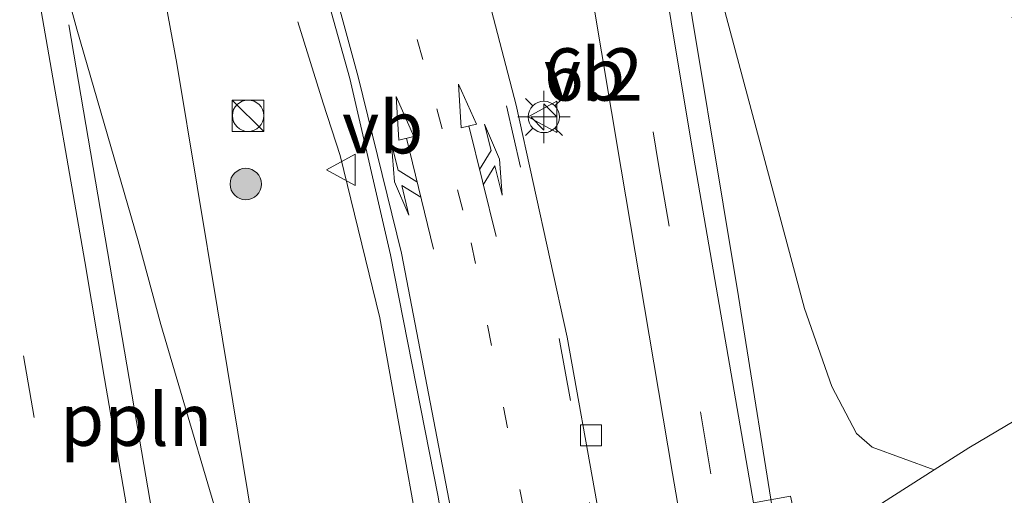
# Model space of a CAD drawing. Units: metres. Extents: x 140478 to 150002, y 456248 to 458841.
# Drawn here: x 146418 to 146465, y 457707 to 457730 of the extents above; entities that cross this region are included whole.
import ezdxf
from ezdxf.enums import TextEntityAlignment as Align

# ---------------------------------------------------------------- set-up
doc = ezdxf.new("R2010")
doc.units = ezdxf.units.M
doc.linetypes.add('VW-1-3_STREEP', pattern=[4, 1, -3])
doc.linetypes.add('VW-3-9_STREEP', pattern=[12, 3, -9])
doc.layers.get('0').update_dxf_attribs({"lineweight": 25})
for name, color, linetype, lineweight in [('B-ME-AL-OVERIG-L-B1', 7, 'Continuous', 18), ('B-ME-AM-KILOMETR-S-B1', 7, 'Continuous', 18), ('B-ME-BV-GELEIDECONSTRUCTIE-GELEIDERAIL-L-B1', 213, 'BV-GELEIDERAIL', 18), ('B-ME-GR-BOMENSTRUIKEN-GV-B6', 93, 'Continuous', 18), ('B-ME-GR-BOOM-S-B1', 93, 'Continuous', 18), ('B-ME-GW-KRUINLIJN-L-B1', 93, 'Continuous', 18), ('B-ME-IE-GRASLAND-GV-B6', 93, 'Continuous', 18), ('B-ME-IE-INRICHTINGSELEMENT-S-B1', 253, 'Continuous', 18), ('B-ME-IE-MEUBILAIR_WEGMEUBILAIR-LICHTMAST-S-B1', 8, 'Continuous', 18), ('B-ME-VH-VERH_SOORT-BETON-OVERIG-GV-B6', 8, 'IE-TERREINAFSCHEIDING-NATUURLIJK-HOUTWAL', 18), ('B-ME-VH-VERH_SOORT-BITUMEN-GV-B6', 8, 'IE-TERREINAFSCHEIDING-NATUURLIJK-HOUTWAL', 18), ('B-ME-VV-KOLK-S-B1', 8, 'Continuous', 18), ('B-ME-VW-MARKERING-13STREEP-045-L-B1', 255, 'VW-1-3_STREEP', 18), ('B-ME-VW-MARKERING-39STREEP-015-L-B1', 255, 'VW-3-9_STREEP', 18), ('B-ME-VW-MARKERING-COMBILI750-S-B1', 255, 'Continuous', 18), ('B-ME-VW-MARKERING-COMBIRE750-S-B1', 255, 'Continuous', 18), ('B-ME-VW-MARKERING-STREEP-015-L-B1', 7, 'Continuous', 18), ('B-ME-VW-MEUBILAIR_WEGMEUBILAIR-VERKEERSBORD-S-B1', 8, 'Continuous', 18)]:
    doc.layers.add(name, color=color, linetype=linetype, lineweight=lineweight)
doc.styles.add('NLCS-ISO', font='NLCS-ISO.TTF')
doc.linetypes.add('BV-GELEIDERAIL', pattern='A,10,-3,[108,NLCS.SHX,S=1,R=0,X=0,Y=0],-3', length=16)
doc.linetypes.add('IE-TERREINAFSCHEIDING-NATUURLIJK-HOUTWAL', pattern='A,7,-1.5,[67,NLCS.SHX,S=0.75,R=45,X=0,Y=0],-1.5,7,-1.5,[70,NLCS.SHX,S=0.75,R=0,X=0,Y=0],-1.5', length=20)

# ---------------------------------------------------------------- blocks, each defined once
blk = doc.blocks.new('kast')
blk.add_line((-0.75, -0.75), (0.75, 0.75))
blk.add_lwpolyline([(-0.75, 0.75), (0.75, 0.75), (0.75, -0.75), (-0.75, -0.75)], close=True)
blk = doc.blocks.new('verkeersbord')
for p, q in [((0, 0.75), (-0.75, -0.625)), ((0.75, -0.625), (0, 0.75)), ((-0.75, -0.625), (0.75, -0.625))]:
    blk.add_line(p, q)
blk = doc.blocks.new('dtb')
blk.add_circle((0, 0), 0.75)
blk = doc.blocks.new('boom')
blk.add_hatch(color=256).paths.add_polyline_path([(-0.75, 0, 1), (0.75, 0, 1)])
blk.add_circle((0, 0), 0.75)
blk = doc.blocks.new('hecto')
for p, q in [((0, 0.625), (-0.625, 0)), ((0, -0.625), (0, 0.625)), ((-0.625, 0), (0.625, 0)), ((0.625, 0), (0, -0.625))]:
    blk.add_line(p, q)
blk = doc.blocks.new('kolk')
blk.add_lwpolyline([(-0.5, -0.5), (0.5, -0.5), (0.5, 0.5), (-0.5, 0.5)], close=True)
blk = doc.blocks.new('lantaarnpaal')
for p, q in [((0, 0.75), (0, 1.25)), ((-0.884, 0.884), (-0.53, 0.53)), ((0.53, 0.53), (0.884, 0.884)), ((-0.75, 0), (-1.25, 0)), ((0.75, 0), (1.25, 0)), ((-0.53, -0.53), (-0.884, -0.884)), ((0, -0.75), (0, -1.25)), ((0.53, -0.53), (0.884, -0.884))]:
    blk.add_line(p, q)
blk.add_circle((0, 0), 0.75)
blk = doc.blocks.new('pijlcl')
for p, q in [((3.553, 1.05, 0.1), (1.853, 0.75, 0.1)), ((5.353, 0.75, 0.1), (3.553, 1.05, 0.1)), ((1.853, 0.75, 0.1), (3.303, 0.75, 0.1)), ((3.303, 0.75, 0.1), (2.553, 0, 0.1)), ((4.053, 0.75, 0.1), (3.303, 0, 0.1)), ((5.353, 0.75, 0.1), (4.053, 0.75, 0.1)), ((0, 0, 0.1), (5.45, 0, 0.1)), ((5.45, 0.375, 0.1), (5.45, -0.375, 0.1)), ((7.5, 0, 0.1), (5.45, 0.375, 0.1)), ((5.45, -0.375, 0.1), (7.5, 0, 0.1))]:
    blk.add_line(p, q)
blk = doc.blocks.new('pijlcr')
for p, q in [((0, 0, 0.1), (5.45, 0, 0.1)), ((3.303, -0.75, 0.1), (2.553, 0, 0.1)), ((4.053, -0.75, 0.1), (3.303, 0, 0.1)), ((5.45, 0.375, 0.1), (5.45, -0.375, 0.1)), ((7.5, 0, 0.1), (5.45, 0.375, 0.1)), ((5.45, -0.375, 0.1), (7.5, 0, 0.1)), ((1.853, -0.75, 0.1), (3.303, -0.75, 0.1)), ((3.553, -1.05, 0.1), (1.853, -0.75, 0.1)), ((5.353, -0.75, 0.1), (3.553, -1.05, 0.1)), ((5.353, -0.75, 0.1), (4.053, -0.75, 0.1))]:
    blk.add_line(p, q)

msp = doc.modelspace()

# ---------------------------------------------------------------- linework, layer by layer
at = {"layer": 'B-ME-AL-OVERIG-L-B1'}
msp.add_polyline3d([(146420.2351, 457729.6228, 10.4783), (146423.8195, 457708.6211, 10.5968), (146425.5361, 457698.5953, 10.4461), (146426.0756, 457695.4932, 10.4611), (146426.557, 457692.6937, 10.4371), (146426.6832, 457691.9049, 10.4178)], dxfattribs=at)
at = {"layer": 'B-ME-BV-GELEIDECONSTRUCTIE-GELEIDERAIL-L-B1'}
for points in [[(146420.0266, 457762.088, 9.9879), (146421.7901, 457747.6239, 10.6963), (146423.445, 457738.4234, 10.8238), (146425.4052, 457727.7837, 10.9214), (146427.3396, 457716.0599, 11.0477), (146429.5265, 457702.8299, 11.1703), (146430.3058, 457697.5739, 11.1664), (146431.0508, 457693.5089, 11.2028)], [(146449.2878, 457734.4051, 9.9374), (146452.2416, 457716.6415, 10.7367), (146454.1339, 457704.7684, 10.9208), (146454.6038, 457702.0034, 10.877)], [(146431.1744, 457729.776, 10.3048), (146432.3987, 457725.8877, 10.49), (146433.2033, 457723.3787, 10.6437), (146435.106, 457715.6233, 11.0091), (146437.9261, 457699.9206, 11.2303), (146438.5479, 457696.1007, 11.156)]]:
    msp.add_polyline3d(points, dxfattribs=at)
at = {"layer": 'B-ME-GR-BOMENSTRUIKEN-GV-B6'}
msp.add_polyline3d([(146465.2981, 457729.9925, 10.1548), (146476.3853, 457716.7991, 10.4256), (146473.9872, 457715.5384, 10.3615), (146468.9978, 457712.8192, 10.2775), (146463.2437, 457709.4194, 10.2115), (146461.5854, 457708.3615, 10.2211), (146458.6299, 457709.4461, 10.4047), (146457.8787, 457710.0952, 10.3597), (146456.6956, 457712.3418, 10.2172), (146455.3873, 457716.0709, 9.9922), (146451.4343, 457730.8894, 9.9322)], dxfattribs=at)
at = {"layer": 'B-ME-GW-KRUINLIJN-L-B1'}
msp.add_polyline3d([(146476.3853, 457716.7991, 10.4256), (146473.9872, 457715.5384, 10.3615), (146468.9978, 457712.8192, 10.2775), (146463.2437, 457709.4194, 10.2115), (146461.5854, 457708.3615, 10.2211), (146459.1164, 457706.7862, 10.2355), (146455.3465, 457704.0006, 10.0135)], dxfattribs=at)
at = {"layer": 'B-ME-IE-GRASLAND-GV-B6'}
for points in [[(146461.5854, 457708.3615, 10.2211), (146459.1164, 457706.7862, 10.2355), (146455.3465, 457704.0006, 10.0135), (146455.1257, 457705.3049, 10.191), (146454.7265, 457707.1032, 10.0859), (146452.9525, 457706.7859, 10.2123), (146450.1032, 457723.2507, 10.0975), (146445.7863, 457749.2292, 10.0197)], [(146442.4273, 457747.829, 10.089), (146446.6379, 457722.7334, 10.1623), (146449.0906, 457708.1859, 10.2671), (146450.2838, 457701.2669, 10.2647), (146450.3124, 457701.0448, 10.2498), (146450.2644, 457700.9016, 10.2731), (146450.1807, 457700.7591, 10.2722), (146449.9554, 457700.6468, 10.2732), (146447.2728, 457699.6044, 10.32), (146447.0722, 457699.6558, 10.3265), (146446.9321, 457699.682, 10.3274), (146446.6704, 457700.023, 10.3501), (146445.4715, 457706.8118, 10.3377), (146444.0469, 457714.703, 10.3037), (146441.6159, 457725.7977, 10.2611), (146439.3547, 457734.4836, 10.2329)], [(146430.9602, 457736.7457, 10.4175), (146433.6718, 457727.0633, 10.4177), (146435.61, 457718.6466, 10.4429), (146437.8722, 457707.1528, 10.4701), (146438.9643, 457700.6184, 10.49), (146438.9194, 457699.4254, 10.49), (146438.7858, 457699.1834, 10.49), (146438.6066, 457699.0517, 10.49), (146438.1486, 457698.9516, 10.49), (146437.009, 457698.75, 10.434), (146437.138, 457698.015, 10.298), (146434.157, 457697.154, 9.9777)], [(146434.157, 457697.154, 9.9777), (146431.6379, 457696.4758, 10.0862), (146431.5814, 457696.806, 10.1892), (146430.5098, 457696.5849, 10.4667), (146430.1995, 457696.5226, 10.5017), (146429.8851, 457696.5739, 10.5019), (146428.1886, 457703.2694, 10.4513), (146424.6408, 457715.3056, 10.3844), (146423.5558, 457719.3006, 10.3528), (146420.6257, 457729.427, 10.2779), (146418.9398, 457735.5911, 10.2368)], [(146451.4343, 457730.8894, 9.9322), (146455.3873, 457716.0709, 9.9922), (146456.6956, 457712.3418, 10.2172), (146457.8787, 457710.0952, 10.3597), (146458.6299, 457709.4461, 10.4047), (146461.5854, 457708.3615, 10.2211)], [(146492.1973, 457703.7063, 4.4125), (146486.5226, 457701.4419, 4.3714), (146482.166, 457699.7882, 4.3293), (146475.7781, 457703.3109, 5.5555), (146474.5747, 457703.0508, 6.2035), (146473.6376, 457699.7112, 5.1235), (146471.2281, 457698.6612, 5.2675), (146465.6069, 457697.9323, 5.7715), (146460.4405, 457695.2921, 5.6275), (146461.3447, 457693.3013, 4.568), (146459.5387, 457692.6004, 4.35), (146456.6008, 457700.6675, 8.6999), (146456.4508, 457701.0804, 8.6999), (146455.6318, 457700.7892, 8.712), (146455.0704, 457703.9394, 10.0135), (146455.3465, 457704.0006, 10.0135), (146459.1164, 457706.7862, 10.2355), (146461.5854, 457708.3615, 10.2211), (146463.2437, 457709.4194, 10.2115), (146468.9978, 457712.8192, 10.2775), (146473.9872, 457715.5384, 10.3615), (146476.3853, 457716.7991, 10.4256), (146492.1973, 457703.7063, 4.4125)]]:
    msp.add_polyline3d(points, dxfattribs=at)
at = {"layer": 'B-ME-VH-VERH_SOORT-BETON-OVERIG-GV-B6'}
for points in [[(146445.7863, 457749.2292, 10.0197), (146450.1032, 457723.2507, 10.0975), (146452.9525, 457706.7859, 10.2123), (146453.759, 457702.0789, 10.147)], [(146453.759, 457702.0789, 10.147), (146450.3642, 457700.8187, 10.2498), (146450.3124, 457701.0448, 10.2498), (146450.2838, 457701.2669, 10.2647), (146449.0906, 457708.1859, 10.2671), (146446.6379, 457722.7334, 10.1623), (146442.4273, 457747.829, 10.089)]]:
    msp.add_polyline3d(points, dxfattribs=at)
at = {"layer": 'B-ME-VH-VERH_SOORT-BITUMEN-GV-B6'}
for points in [[(146438.9643, 457700.6184, 10.49), (146437.8722, 457707.1528, 10.4701), (146435.61, 457718.6466, 10.4429), (146433.6718, 457727.0633, 10.4177), (146430.9602, 457736.7457, 10.4175)], [(146418.9398, 457735.5911, 10.2368), (146420.6257, 457729.427, 10.2779), (146423.5558, 457719.3006, 10.3528), (146424.6408, 457715.3056, 10.3844), (146428.1886, 457703.2694, 10.4513), (146429.8851, 457696.5739, 10.5019), (146430.1995, 457696.5226, 10.5017), (146430.5098, 457696.5849, 10.4667), (146431.0616, 457693.5129, 10.4699), (146414.7927, 457687.538, 10.1799), (146414.2794, 457690.4764, 10.22), (146414.036, 457698.24, 10.094), (146412.6026, 457708.8923, 10.1715), (146411.5055, 457721.0828, 10.145), (146410.4518, 457734.7135, 10.0876)], [(146439.3547, 457734.4836, 10.2329), (146441.6159, 457725.7977, 10.2611), (146444.0469, 457714.703, 10.3037), (146445.4715, 457706.8118, 10.3377)]]:
    msp.add_polyline3d(points, dxfattribs=at)
at = {"layer": 'B-ME-VW-MARKERING-13STREEP-045-L-B1'}
msp.add_polyline3d([(146421.532, 457787.5866, 10.256), (146425.2232, 457771.0206, 10.3043), (146428.1686, 457759.4825, 10.31), (146431.3667, 457748.1841, 10.3316), (146432.5616, 457744.3378, 10.3344), (146437.822, 457725.6201, 10.3436), (146439.4721, 457719.208, 10.3637), (146442.0521, 457706.0818, 10.4053)], dxfattribs=at)
at = {"layer": 'B-ME-VW-MARKERING-39STREEP-015-L-B1'}
for points in [[(146438.7935, 457846.1592, 10.2378), (146439.34, 457840.2442, 10.2921), (146439.6964, 457833.73, 10.3547), (146439.8721, 457827.6782, 10.4187), (146440.2855, 457812.7896, 10.2958), (146440.5436, 457804.779, 10.2343), (146441.0467, 457791.829, 10.0622), (146441.4437, 457782.6489, 10.0538), (146442.4171, 457763.0413, 10.0582), (146442.7764, 457758.7252, 10.0729), (146444.1668, 457748.1807, 10.0524), (146448.4238, 457722.9633, 10.1307), (146452.1148, 457701.0884, 10.2326)], [(146421.4505, 457809.0402, 10.1518), (146422.6606, 457801.8192, 10.1717), (146425.7709, 457785.5413, 10.194), (146428.5547, 457772.7695, 10.2347), (146434.2549, 457750.5477, 10.259), (146436.4964, 457742.9144, 10.2563), (146438.9238, 457734.3906, 10.2512), (146441.1569, 457725.7528, 10.2778), (146443.6633, 457714.6344, 10.3193), (146445.1145, 457706.8048, 10.3437), (146446.4981, 457699.0235, 10.3611)], [(146405.6988, 457785.1178, 10.2316), (146411.8337, 457750.1777, 10.1519), (146415.9999, 457725.6424, 10.2228), (146421.396, 457694.733, 10.257), (146422.0949, 457690.2198, 10.3318)]]:
    msp.add_polyline3d(points, dxfattribs=at)
at = {"layer": 'B-ME-VW-MARKERING-STREEP-015-L-B1'}
for points in [[(146440.2548, 457696.7282, 10.5157), (146438.8841, 457704.3934, 10.4744), (146436.1327, 457718.712, 10.4537), (146434.067, 457727.1451, 10.4173), (146431.4518, 457736.7309, 10.411)], [(146418.9199, 457730.2915, 10.2538), (146420.9969, 457718.328, 10.327), (146421.9458, 457712.736, 10.3572), (146424.926, 457695.491, 10.322), (146425.548, 457691.4879, 10.3874)]]:
    msp.add_polyline3d(points, dxfattribs=at)

# ---------------------------------------------------------------- block references
at = {"layer": 'B-ME-AM-KILOMETR-S-B1', "rotation": 90}
msp.add_blockref('hecto', (146442.9389, 457725.2268, 10.1889), dxfattribs=at)
at = {"layer": 'B-ME-GR-BOOM-S-B1', "rotation": 90}
msp.add_blockref('boom', (146428.6935, 457722.0227, 10.0596), dxfattribs=at)
at = {"layer": 'B-ME-IE-INRICHTINGSELEMENT-S-B1', "rotation": 90}
for name, p in [('kast', (146428.7985, 457725.2841, 10.125)), ('dtb', (146428.8054, 457725.2841, 10.125))]:
    msp.add_blockref(name, p, dxfattribs=at)
at = {"layer": 'B-ME-IE-MEUBILAIR_WEGMEUBILAIR-LICHTMAST-S-B1', "rotation": 90}
msp.add_blockref('lantaarnpaal', (146442.9389, 457725.2268, 10.1889), dxfattribs=at)
at = {"layer": 'B-ME-VV-KOLK-S-B1', "rotation": 90}
msp.add_blockref('kolk', (146445.191, 457710.0199, 10.4462), dxfattribs=at)
at = {"layer": 'B-ME-VW-MARKERING-COMBILI750-S-B1', "rotation": 103.7}
msp.add_blockref('pijlcl', (146437.6573, 457718.917, 10.4125), dxfattribs=at)
at = {"layer": 'B-ME-VW-MARKERING-COMBIRE750-S-B1', "rotation": 103.8999999999999}
msp.add_blockref('pijlcr', (146440.6587, 457719.5086, 10.3397), dxfattribs=at)
at = {"layer": 'B-ME-VW-MEUBILAIR_WEGMEUBILAIR-VERKEERSBORD-S-B1', "rotation": 90}
for p in [(146442.9389, 457725.2268, 10.1889), (146433.2941, 457722.7043, 10.2533)]:
    msp.add_blockref('verkeersbord', p, dxfattribs=at)

# ---------------------------------------------------------------- texts
at = {"layer": 'B-ME-AL-OVERIG-L-B1', "ltscale": 0.2, "style": 'NLCS-ISO'}
msp.add_text('ppln', height=2.5, dxfattribs=at).set_placement((146423.45705, 457710.76346), align=Align.MIDDLE_CENTER)
at = {"layer": 'B-ME-AM-KILOMETR-S-B1', "ltscale": 0.2, "style": 'NLCS-ISO'}
msp.add_text('6.2', height=2.5, dxfattribs=at).set_placement((146442.9389, 457725.2268, 10.1889), align=Align.BOTTOM_LEFT)
at = {"layer": 'B-ME-VW-MEUBILAIR_WEGMEUBILAIR-VERKEERSBORD-S-B1', "ltscale": 0.2, "style": 'NLCS-ISO'}
for p in [(146442.9389, 457725.2268, 10.1889), (146433.2941, 457722.7043, 10.2533)]:
    msp.add_text('vb', height=2.5, dxfattribs=at).set_placement(p, align=Align.BOTTOM_LEFT)

doc.saveas('drawing.dxf')
